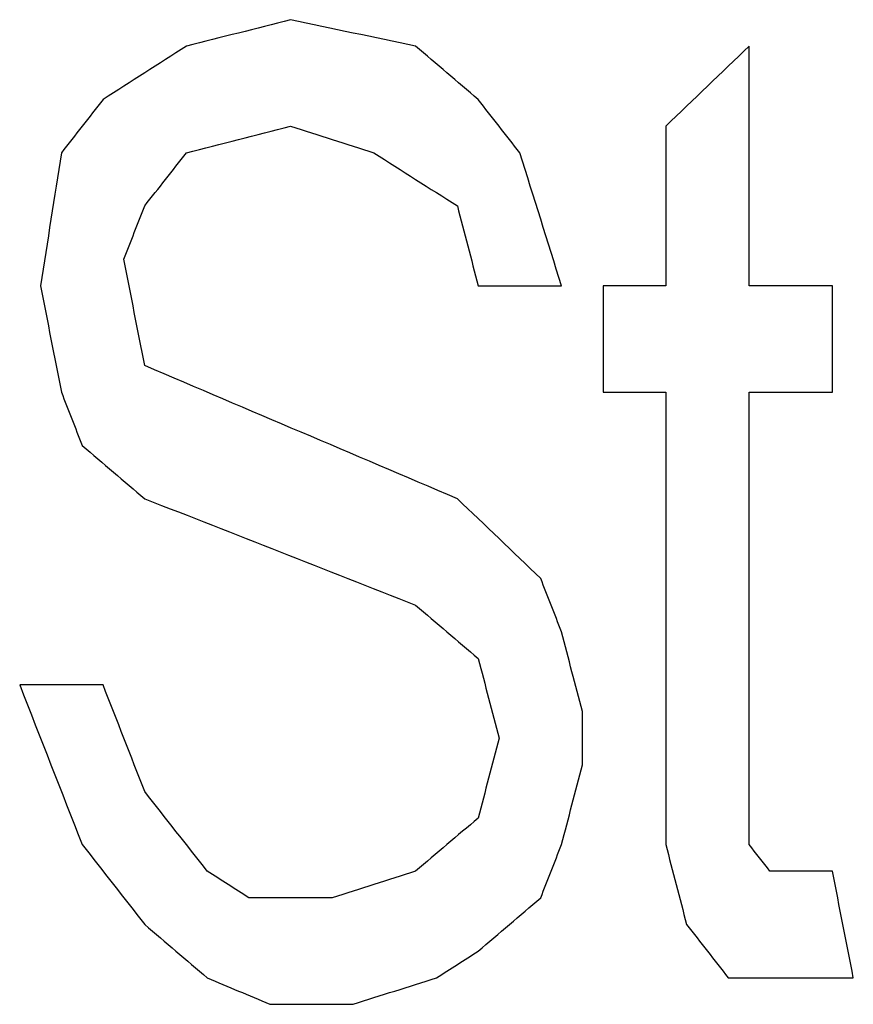
# Model space of a CAD drawing. Extents: x 0 to 841, y 0 to 594.
# Drawn here: x 106 to 107, y 458 to 459 of the extents above; entities that cross this region are included whole.
import ezdxf

# ---------------------------------------------------------------- set-up
doc = ezdxf.new("R2010")
doc.units = 0
doc.header["$LTSCALE"] = 46.255
doc.layers.add('COSMETICS', color=7, linetype='CONTINUOUS')

msp = doc.modelspace()

# ---------------------------------------------------------------- linework, layer by layer
at = {"layer": 'COSMETICS', "color": 40, "linetype": 'Continuous'}
for p, q in [((106.95406, 458.28125), (106.95406, 458.52061)), ((106.87073, 458.44083), (106.87073, 458.28125)), ((106.80823, 458.28125), (106.80823, 458.17487)), ((107.03739, 458.17487), (107.03739, 458.28125)), ((106.87073, 458.17487), (106.87073, 457.72274)), ((106.95406, 457.72274), (106.95406, 458.17487)), ((106.78739, 457.80253), (106.78739, 457.85572))]:
    msp.add_line(p, q, dxfattribs=at)
at = {"layer": 'COSMETICS', "color": 40, "linetype": 'Continuous', "extrusion": (-0.247384, 0.968918, -4.49287e-07)}
msp.add_open_spline([(106.49573, 458.54721, 47.13846), (106.46101, 458.53834, 47.13707), (106.42628, 458.52948, 47.13567), (106.39156, 458.52061, 47.13426)], degree=3, dxfattribs=at)
at = {"layer": 'COSMETICS', "color": 40, "linetype": 'Continuous', "extrusion": (0.208108, 0.978106, 8.59551e-07)}
msp.add_open_spline([(106.62073, 458.52061, 47.14339), (106.57906, 458.52948, 47.14176), (106.53739, 458.53834, 47.14012), (106.49573, 458.54721, 47.13846)], degree=3, dxfattribs=at)
at = {"layer": 'COSMETICS', "color": 40, "linetype": 'Continuous', "extrusion": (-0.538035, 0.842922, -1.41125e-07)}
msp.add_open_spline([(106.39156, 458.52061, 47.13426), (106.36378, 458.50288, 47.13313), (106.33601, 458.48515, 47.13199), (106.30823, 458.46742, 47.13084)], degree=3, dxfattribs=at)
at = {"layer": 'COSMETICS', "color": 40, "linetype": 'Continuous', "extrusion": (0.648119, 0.761539, 1.0409e-06)}
msp.add_open_spline([(106.68323, 458.46742, 47.14582), (106.66239, 458.48515, 47.14501), (106.64156, 458.50288, 47.14421), (106.62073, 458.52061, 47.14339)], degree=3, dxfattribs=at)
at = {"layer": 'COSMETICS', "color": 40, "linetype": 'Continuous', "extrusion": (-0.691572, 0.722308, -4.67143e-07)}
msp.add_open_spline([(106.95406, 458.52061, 47.15601), (106.92628, 458.49402, 47.15499), (106.89851, 458.46742, 47.15397), (106.87073, 458.44083, 47.15293)], degree=3, dxfattribs=at)
at = {"layer": 'COSMETICS', "color": 40, "linetype": 'Continuous', "extrusion": (-0.787228, 0.616662, -2.6375e-06)}
msp.add_open_spline([(106.30823, 458.46742, 47.13084), (106.29434, 458.44969, 47.13027), (106.28045, 458.43196, 47.12969), (106.26656, 458.41423, 47.12911)], degree=3, dxfattribs=at)
at = {"layer": 'COSMETICS', "color": 40, "linetype": 'Continuous', "extrusion": (0.787228, 0.616662, -4.38583e-07)}
msp.add_open_spline([(106.72489, 458.41423, 47.14742), (106.71101, 458.43196, 47.14689), (106.69712, 458.44969, 47.14635), (106.68323, 458.46742, 47.14582)], degree=3, dxfattribs=at)
at = {"layer": 'COSMETICS', "color": 40, "linetype": 'Continuous', "extrusion": (-0.247383, 0.968918, -4.22766e-07)}
msp.add_open_spline([(106.39156, 458.41423, 47.13426), (106.42628, 458.4231, 47.13567), (106.46101, 458.43196, 47.13707), (106.49573, 458.44083, 47.13846)], degree=3, dxfattribs=at)
at = {"layer": 'COSMETICS', "color": 40, "linetype": 'Continuous', "extrusion": (0.30404, 0.952659, -2.90517e-07)}
msp.add_open_spline([(106.49573, 458.44083, 47.13846), (106.52351, 458.43196, 47.13956), (106.55128, 458.4231, 47.14067), (106.57906, 458.41423, 47.14176)], degree=3, dxfattribs=at)
at = {"layer": 'COSMETICS', "color": 40, "linetype": 'Continuous', "extrusion": (-0.987949, 0.154779, -1.58633e-05)}
msp.add_open_spline([(106.26656, 458.41423, 47.12911), (106.25962, 458.36991, 47.12882), (106.25267, 458.32558, 47.12854), (106.24573, 458.28125, 47.12825)], degree=3, dxfattribs=at)
at = {"layer": 'COSMETICS', "color": 40, "linetype": 'Continuous', "extrusion": (-0.787228, 0.616662, 1.05319e-06)}
msp.add_open_spline([(106.34989, 458.36104, 47.13255), (106.36378, 458.37877, 47.13312), (106.37767, 458.3965, 47.13369), (106.39156, 458.41423, 47.13426)], degree=3, dxfattribs=at)
at = {"layer": 'COSMETICS', "color": 40, "linetype": 'Continuous', "extrusion": (0.538036, 0.842922, -3.92511e-07)}
msp.add_open_spline([(106.57906, 458.41423, 47.14176), (106.60684, 458.3965, 47.14285), (106.63462, 458.37877, 47.14394), (106.66239, 458.36104, 47.14501)], degree=3, dxfattribs=at)
at = {"layer": 'COSMETICS', "color": 40, "linetype": 'Continuous', "extrusion": (0.954253, 0.298999, 1.70777e-06)}
msp.add_open_spline([(106.76656, 458.28125, 47.14901), (106.75267, 458.32558, 47.14848), (106.73878, 458.36991, 47.14795), (106.72489, 458.41423, 47.14742)], degree=3, dxfattribs=at)
at = {"layer": 'COSMETICS', "color": 40, "linetype": 'Continuous', "extrusion": (-0.931128, 0.364692, 2.78312e-06)}
msp.add_open_spline([(106.32906, 458.30785, 47.1317), (106.33601, 458.32558, 47.13198), (106.34295, 458.34331, 47.13227), (106.34989, 458.36104, 47.13255)], degree=3, dxfattribs=at)
at = {"layer": 'COSMETICS', "color": 40, "linetype": 'Continuous', "extrusion": (0.96756, 0.252641, -2.10152e-06)}
msp.add_open_spline([(106.66239, 458.36104, 47.14501), (106.66934, 458.33444, 47.14528), (106.67628, 458.30785, 47.14555), (106.68323, 458.28125, 47.14582)], degree=3, dxfattribs=at)
at = {"layer": 'COSMETICS', "color": 40, "linetype": 'Continuous', "extrusion": (0.981359, 0.192183, 3.25212e-06)}
msp.add_open_spline([(106.34989, 458.20147, 47.13255), (106.34295, 458.23693, 47.13227), (106.33601, 458.27239, 47.13198), (106.32906, 458.30785, 47.1317)], degree=3, dxfattribs=at)
at = {"layer": 'COSMETICS', "color": 40, "linetype": 'Continuous', "extrusion": (0.981359, 0.192183, 9.5931e-06)}
msp.add_open_spline([(106.24573, 458.28125, 47.12825), (106.25267, 458.24579, 47.12854), (106.25962, 458.21033, 47.12882), (106.26656, 458.17487, 47.12911)], degree=3, dxfattribs=at)
at = {"layer": 'COSMETICS', "color": 40, "linetype": 'Continuous', "extrusion": (1.38e-13, -1, 0)}
msp.add_open_spline([(106.68323, 458.28125, 47.14582), (106.68326, 458.28125, 47.14582), (106.68336, 458.28125, 47.14582), (106.68364, 458.28125, 47.14583), (106.68404, 458.28125, 47.14585), (106.68469, 458.28125, 47.14587), (106.68551, 458.28125, 47.14591), (106.68681, 458.28125, 47.14596), (106.68844, 458.28125, 47.14602), (106.69039, 458.28125, 47.14609), (106.69299, 458.28125, 47.14619), (106.69625, 458.28125, 47.14632), (106.70016, 458.28125, 47.14647), (106.70536, 458.28125, 47.14667), (106.71187, 458.28125, 47.14692), (106.71969, 458.28125, 47.14721), (106.7275, 458.28125, 47.14751), (106.73792, 458.28125, 47.14791), (106.75094, 458.28125, 47.14841), (106.76135, 458.28125, 47.14881), (106.76656, 458.28125, 47.14901)], degree=3, knots=[0, 0, 0, 0, 0.00008144, 0.00032576, 0.0008144, 0.00130304, 0.00228032, 0.00325759, 0.00521215, 0.00716671, 0.00912126, 0.01303038, 0.01693949, 0.02084861, 0.02866683, 0.03648506, 0.04430329, 0.05212151, 0.06775797, 0.08339442, 0.08339442, 0.08339442, 0.08339442], dxfattribs=at)
at = {"layer": 'COSMETICS', "color": 40, "linetype": 'Continuous', "extrusion": (0.026485, 0.707107, -0.706611)}
msp.add_open_spline([(106.87073, 458.28125, 47.15293), (106.87071, 458.28125, 47.15293), (106.87063, 458.28125, 47.15293), (106.87042, 458.28125, 47.15292), (106.87012, 458.28125, 47.15291), (106.86963, 458.28125, 47.15289), (106.86902, 458.28125, 47.15287), (106.86804, 458.28125, 47.15283), (106.86682, 458.28125, 47.15278), (106.86536, 458.28125, 47.15273), (106.8634, 458.28125, 47.15266), (106.86096, 458.28125, 47.15256), (106.85803, 458.28125, 47.15245), (106.85413, 458.28125, 47.15231), (106.84924, 458.28125, 47.15212), (106.84338, 458.28125, 47.15191), (106.83753, 458.28125, 47.15169), (106.82971, 458.28125, 47.15139), (106.81995, 458.28125, 47.15103), (106.81213, 458.28125, 47.15073), (106.80823, 458.28125, 47.15059)], degree=3, knots=[0, 0, 0, 0, 0.00006108, 0.00024431, 0.00061078, 0.00097725, 0.00171018, 0.00244312, 0.00390899, 0.00537487, 0.00684074, 0.00977248, 0.01270423, 0.01563597, 0.02149946, 0.02736295, 0.03322644, 0.03908993, 0.05081691, 0.06254389, 0.06254389, 0.06254389, 0.06254389], dxfattribs=at)
at = {"layer": 'COSMETICS', "color": 40, "linetype": 'Continuous', "extrusion": (5.239e-13, 1, 0)}
msp.add_open_spline([(107.03739, 458.28125, 47.15904), (107.03737, 458.28125, 47.15904), (107.03726, 458.28125, 47.15904), (107.03699, 458.28125, 47.15903), (107.03658, 458.28125, 47.15901), (107.03593, 458.28125, 47.15899), (107.03512, 458.28125, 47.15896), (107.03381, 458.28125, 47.15891), (107.03219, 458.28125, 47.15885), (107.03023, 458.28125, 47.15878), (107.02763, 458.28125, 47.15869), (107.02437, 458.28125, 47.15857), (107.02047, 458.28125, 47.15842), (107.01526, 458.28125, 47.15824), (107.00875, 458.28125, 47.158), (107.00094, 458.28125, 47.15771), (106.99312, 458.28125, 47.15743), (106.98271, 458.28125, 47.15705), (106.96969, 458.28125, 47.15658), (106.95927, 458.28125, 47.1562), (106.95406, 458.28125, 47.15601)], degree=3, knots=[0, 0, 0, 0, 0.00008143, 0.00032574, 0.00081434, 0.00130294, 0.00228015, 0.00325736, 0.00521178, 0.00716619, 0.00912061, 0.01302944, 0.01693828, 0.02084711, 0.02866478, 0.03648245, 0.04430011, 0.05211778, 0.06775311, 0.08338845, 0.08338845, 0.08338845, 0.08338845], dxfattribs=at)
at = {"layer": 'COSMETICS', "color": 40, "linetype": 'Continuous', "extrusion": (0.391555, 0.920155, 2.38893e-08)}
msp.add_open_spline([(106.66239, 458.06849, 47.14501), (106.55822, 458.11281, 47.14098), (106.45406, 458.15714, 47.13682), (106.34989, 458.20147, 47.13255)], degree=3, dxfattribs=at)
at = {"layer": 'COSMETICS', "color": 40, "linetype": 'Continuous', "extrusion": (0.931128, 0.364692, 5.99955e-06)}
msp.add_open_spline([(106.26656, 458.17487, 47.12911), (106.27351, 458.15714, 47.1294), (106.28045, 458.13941, 47.12969), (106.28739, 458.12168, 47.12998)], degree=3, dxfattribs=at)
at = {"layer": 'COSMETICS', "color": 40, "linetype": 'Continuous', "extrusion": (3.031e-13, 1, 0)}
msp.add_open_spline([(106.80823, 458.17487, 47.15059), (106.80825, 458.17487, 47.15059), (106.80833, 458.17487, 47.15059), (106.80853, 458.17487, 47.1506), (106.80884, 458.17487, 47.15061), (106.80933, 458.17487, 47.15063), (106.80994, 458.17487, 47.15065), (106.81091, 458.17487, 47.15069), (106.81213, 458.17487, 47.15073), (106.8136, 458.17487, 47.15079), (106.81555, 458.17487, 47.15086), (106.81799, 458.17487, 47.15095), (106.82092, 458.17487, 47.15106), (106.82483, 458.17487, 47.15121), (106.82971, 458.17487, 47.15139), (106.83557, 458.17487, 47.15161), (106.84143, 458.17487, 47.15183), (106.84924, 458.17487, 47.15212), (106.85901, 458.17487, 47.15249), (106.86682, 458.17487, 47.15278), (106.87073, 458.17487, 47.15293)], degree=3, knots=[0, 0, 0, 0, 0.00006108, 0.00024431, 0.00061078, 0.00097725, 0.00171018, 0.00244312, 0.00390899, 0.00537487, 0.00684074, 0.00977248, 0.01270423, 0.01563597, 0.02149946, 0.02736295, 0.03322644, 0.03908993, 0.05081691, 0.06254389, 0.06254389, 0.06254389, 0.06254389], dxfattribs=at)
at = {"layer": 'COSMETICS', "color": 40, "linetype": 'Continuous', "extrusion": (-2.038e-13, 1, 0)}
msp.add_open_spline([(106.95406, 458.17487, 47.15601), (106.95409, 458.17487, 47.15601), (106.9542, 458.17487, 47.15601), (106.95447, 458.17487, 47.15602), (106.95488, 458.17487, 47.15604), (106.95553, 458.17487, 47.15606), (106.95634, 458.17487, 47.15609), (106.95764, 458.17487, 47.15614), (106.95927, 458.17487, 47.1562), (106.96122, 458.17487, 47.15627), (106.96383, 458.17487, 47.15637), (106.96708, 458.17487, 47.15648), (106.97099, 458.17487, 47.15663), (106.9762, 458.17487, 47.15681), (106.98271, 458.17487, 47.15705), (106.99052, 458.17487, 47.15734), (106.99833, 458.17487, 47.15762), (107.00875, 458.17487, 47.158), (107.02177, 458.17487, 47.15847), (107.03219, 458.17487, 47.15885), (107.03739, 458.17487, 47.15904)], degree=3, knots=[0, 0, 0, 0, 0.00008143, 0.00032574, 0.00081434, 0.00130294, 0.00228015, 0.00325736, 0.00521178, 0.00716619, 0.00912061, 0.01302944, 0.01693828, 0.02084711, 0.02866478, 0.03648245, 0.04430011, 0.05211778, 0.06775311, 0.08338845, 0.08338845, 0.08338845, 0.08338845], dxfattribs=at)
at = {"layer": 'COSMETICS', "color": 40, "linetype": 'Continuous', "extrusion": (0.648119, 0.761539, 1.08955e-07)}
msp.add_open_spline([(106.28739, 458.12168, 47.12998), (106.30823, 458.10395, 47.13084), (106.32906, 458.08622, 47.1317), (106.34989, 458.06849, 47.13255)], degree=3, dxfattribs=at)
at = {"layer": 'COSMETICS', "color": 40, "linetype": 'Continuous', "extrusion": (0.365605, 0.93077, 6.44115e-08)}
msp.add_open_spline([(106.34989, 458.06849, 47.13255), (106.44017, 458.03303, 47.13625), (106.53045, 457.99757, 47.13987), (106.62073, 457.9621, 47.14339)], degree=3, dxfattribs=at)
at = {"layer": 'COSMETICS', "color": 40, "linetype": 'Continuous', "extrusion": (0.691572, 0.722308, -3.02654e-07)}
msp.add_open_spline([(106.74573, 457.9887, 47.14822), (106.71795, 458.0153, 47.14716), (106.69017, 458.04189, 47.14609), (106.66239, 458.06849, 47.14501)], degree=3, dxfattribs=at)
at = {"layer": 'COSMETICS', "color": 40, "linetype": 'Continuous', "extrusion": (0.931128, 0.364692, -7.9735e-06)}
msp.add_open_spline([(106.76656, 457.93551, 47.14901), (106.75962, 457.95324, 47.14875), (106.75267, 457.97097, 47.14848), (106.74573, 457.9887, 47.14822)], degree=3, dxfattribs=at)
at = {"layer": 'COSMETICS', "color": 40, "linetype": 'Continuous', "extrusion": (0.648119, 0.761539, 1.03677e-06)}
msp.add_open_spline([(106.62073, 457.9621, 47.14339), (106.64156, 457.94437, 47.14421), (106.66239, 457.92664, 47.14501), (106.68323, 457.90891, 47.14582)], degree=3, dxfattribs=at)
at = {"layer": 'COSMETICS', "color": 40, "linetype": 'Continuous', "extrusion": (0.96756, 0.252641, 1.34222e-05)}
msp.add_open_spline([(106.78739, 457.85572, 47.1498), (106.78045, 457.88232, 47.14954), (106.77351, 457.90891, 47.14927), (106.76656, 457.93551, 47.14901)], degree=3, dxfattribs=at)
at = {"layer": 'COSMETICS', "color": 40, "linetype": 'Continuous', "extrusion": (0.96756, 0.25264, -1.13763e-05)}
msp.add_open_spline([(106.68323, 457.90891, 47.14582), (106.69017, 457.88232, 47.14609), (106.69712, 457.85572, 47.14635), (106.70406, 457.82912, 47.14662)], degree=3, dxfattribs=at)
at = {"layer": 'COSMETICS', "color": 40, "linetype": 'Continuous', "extrusion": (0.931128, 0.364692, -2.2441e-06)}
msp.add_open_spline([(106.22489, 457.88232, 47.12737), (106.24573, 457.82912, 47.12825), (106.26656, 457.77593, 47.12912), (106.28739, 457.72274, 47.12998)], degree=3, dxfattribs=at)
at = {"layer": 'COSMETICS', "color": 40, "linetype": 'Continuous', "extrusion": (3.952e-13, 1, 0)}
msp.add_open_spline([(106.30823, 457.88232, 47.13084), (106.3082, 457.88232, 47.13084), (106.30809, 457.88232, 47.13083), (106.30782, 457.88232, 47.13082), (106.30741, 457.88232, 47.13081), (106.30676, 457.88232, 47.13078), (106.30595, 457.88232, 47.13075), (106.30465, 457.88232, 47.13069), (106.30302, 457.88232, 47.13062), (106.30107, 457.88232, 47.13054), (106.29846, 457.88232, 47.13043), (106.29521, 457.88232, 47.1303), (106.2913, 457.88232, 47.13014), (106.28609, 457.88232, 47.12992), (106.27958, 457.88232, 47.12965), (106.27177, 457.88232, 47.12932), (106.26396, 457.88232, 47.129), (106.25354, 457.88232, 47.12857), (106.24052, 457.88232, 47.12802), (106.2301, 457.88232, 47.12759), (106.22489, 457.88232, 47.12737)], degree=3, knots=[0, 0, 0, 0, 0.00008145, 0.0003258, 0.00081451, 0.00130321, 0.00228061, 0.00325802, 0.00521283, 0.00716765, 0.00912246, 0.01303209, 0.01694171, 0.02085134, 0.02867059, 0.03648984, 0.04430909, 0.05212834, 0.06776685, 0.08340535, 0.08340535, 0.08340535, 0.08340535], dxfattribs=at)
at = {"layer": 'COSMETICS', "color": 40, "linetype": 'Continuous', "extrusion": (0.931128, 0.364692, -2.811e-06)}
msp.add_open_spline([(106.34989, 457.77593, 47.13255), (106.33601, 457.81139, 47.13198), (106.32212, 457.84686, 47.13141), (106.30823, 457.88232, 47.13084)], degree=3, dxfattribs=at)
at = {"layer": 'COSMETICS', "color": 40, "linetype": 'Continuous', "extrusion": (-0.96756, 0.25264, 1.13724e-05)}
msp.add_open_spline([(106.70406, 457.82912, 47.14662), (106.69712, 457.80253, 47.14635), (106.69017, 457.77593, 47.14609), (106.68323, 457.74934, 47.14582)], degree=3, dxfattribs=at)
at = {"layer": 'COSMETICS', "color": 40, "linetype": 'Continuous', "extrusion": (-0.96756, 0.252641, -1.3426e-05)}
msp.add_open_spline([(106.76656, 457.72274, 47.14901), (106.77351, 457.74934, 47.14927), (106.78045, 457.77593, 47.14954), (106.78739, 457.80253, 47.1498)], degree=3, dxfattribs=at)
at = {"layer": 'COSMETICS', "color": 40, "linetype": 'Continuous', "extrusion": (0.787228, 0.616662, -1.12811e-06)}
msp.add_open_spline([(106.41239, 457.69615, 47.1351), (106.39156, 457.72274, 47.13426), (106.37073, 457.74934, 47.13341), (106.34989, 457.77593, 47.13255)], degree=3, dxfattribs=at)
at = {"layer": 'COSMETICS', "color": 40, "linetype": 'Continuous', "extrusion": (-0.648119, 0.761539, 1.67985e-06)}
msp.add_open_spline([(106.68323, 457.74934, 47.14582), (106.66239, 457.73161, 47.14501), (106.64156, 457.71388, 47.14421), (106.62073, 457.69615, 47.14339)], degree=3, dxfattribs=at)
at = {"layer": 'COSMETICS', "color": 40, "linetype": 'Continuous', "extrusion": (0.787228, 0.616662, 1.38932e-07)}
msp.add_open_spline([(106.28739, 457.72274, 47.12998), (106.30823, 457.69615, 47.13084), (106.32906, 457.66955, 47.1317), (106.34989, 457.64295, 47.13255)], degree=3, dxfattribs=at)
at = {"layer": 'COSMETICS', "color": 40, "linetype": 'Continuous', "extrusion": (-0.931128, 0.364691, 7.95104e-06)}
msp.add_open_spline([(106.74573, 457.66955, 47.14822), (106.75267, 457.68728, 47.14848), (106.75962, 457.70501, 47.14875), (106.76656, 457.72274, 47.14901)], degree=3, dxfattribs=at)
at = {"layer": 'COSMETICS', "color": 40, "linetype": 'Continuous', "extrusion": (0.96756, 0.252641, 2.09794e-05)}
msp.add_open_spline([(106.87073, 457.72274, 47.15293), (106.87767, 457.69615, 47.15319), (106.88462, 457.66955, 47.15345), (106.89156, 457.64295, 47.1537)], degree=3, dxfattribs=at)
at = {"layer": 'COSMETICS', "color": 40, "linetype": 'Continuous', "extrusion": (0.787228, 0.616663, -1.34145e-06)}
msp.add_open_spline([(106.97489, 457.69615, 47.15677), (106.96795, 457.70501, 47.15652), (106.96101, 457.71388, 47.15626), (106.95406, 457.72274, 47.15601)], degree=3, dxfattribs=at)
at = {"layer": 'COSMETICS', "color": 40, "linetype": 'Continuous', "extrusion": (0.538035, 0.842922, -1.44723e-06)}
msp.add_open_spline([(106.45406, 457.66955, 47.13678), (106.44017, 457.67842, 47.13623), (106.42628, 457.68728, 47.13566), (106.41239, 457.69615, 47.1351)], degree=3, dxfattribs=at)
at = {"layer": 'COSMETICS', "color": 40, "linetype": 'Continuous', "extrusion": (-0.30404, 0.952659, 7.36151e-07)}
msp.add_open_spline([(106.62073, 457.69615, 47.14339), (106.59295, 457.68728, 47.14231), (106.56517, 457.67842, 47.14121), (106.53739, 457.66955, 47.14011)], degree=3, dxfattribs=at)
at = {"layer": 'COSMETICS', "color": 40, "linetype": 'Continuous', "extrusion": (3.816e-13, 1, 0)}
msp.add_open_spline([(106.99573, 457.69615, 47.15753), (106.9957, 457.69615, 47.15753), (106.99559, 457.69615, 47.15753), (106.99532, 457.69615, 47.15752), (106.99491, 457.69615, 47.1575), (106.99426, 457.69615, 47.15748), (106.99345, 457.69615, 47.15745), (106.99215, 457.69615, 47.1574), (106.99052, 457.69615, 47.15734), (106.98857, 457.69615, 47.15727), (106.98596, 457.69615, 47.15718), (106.98271, 457.69615, 47.15706), (106.9788, 457.69615, 47.15691), (106.9762, 457.69615, 47.15682), (106.97489, 457.69615, 47.15677)], degree=3, knots=[0, 0, 0, 0, 0.00008143, 0.00032574, 0.00081434, 0.00130295, 0.00228016, 0.00325737, 0.00521178, 0.0071662, 0.00912062, 0.01302946, 0.0169383, 0.02084714, 0.02084714, 0.02084714, 0.02084714], dxfattribs=at)
at = {"layer": 'COSMETICS', "color": 40, "linetype": 'Continuous', "extrusion": (0.001325, 0.99933, -0.036579)}
msp.add_open_spline([(107.03739, 457.69615, 47.15904), (107.03738, 457.69615, 47.15904), (107.03733, 457.69615, 47.15904), (107.03719, 457.69615, 47.15903), (107.03699, 457.69615, 47.15903), (107.03666, 457.69615, 47.15901), (107.03626, 457.69615, 47.159), (107.0356, 457.69615, 47.15898), (107.03479, 457.69615, 47.15895), (107.03381, 457.69615, 47.15891), (107.03251, 457.69615, 47.15886), (107.03023, 457.69615, 47.15878), (107.02698, 457.69615, 47.15866), (107.02307, 457.69615, 47.15852), (107.01917, 457.69615, 47.15838), (107.01526, 457.69615, 47.15824), (107.01005, 457.69615, 47.15805), (107.00354, 457.69615, 47.15781), (106.99833, 457.69615, 47.15763), (106.99573, 457.69615, 47.15753)], degree=3, knots=[0, 0, 0, 0, 0.00004072, 0.00016287, 0.00040717, 0.00065147, 0.00114007, 0.00162867, 0.00260587, 0.00358308, 0.00456028, 0.00651469, 0.0104235, 0.01433231, 0.01824112, 0.02214994, 0.02605875, 0.03387638, 0.041694, 0.041694, 0.041694, 0.041694], dxfattribs=at)
at = {"layer": 'COSMETICS', "color": 40, "linetype": 'Continuous', "extrusion": (0.981359, 0.192183, 1.75379e-05)}
msp.add_open_spline([(107.05823, 457.58976, 47.15979), (107.05128, 457.62522, 47.15954), (107.04434, 457.66069, 47.15929), (107.03739, 457.69615, 47.15904)], degree=3, dxfattribs=at)
at = {"layer": 'COSMETICS', "color": 40, "linetype": 'Continuous', "extrusion": (6.79e-14, -1, 0)}
msp.add_open_spline([(106.53739, 457.66955, 47.14011), (106.53737, 457.66955, 47.14011), (106.53726, 457.66955, 47.14011), (106.53699, 457.66955, 47.1401), (106.53658, 457.66955, 47.14008), (106.53593, 457.66955, 47.14005), (106.53512, 457.66955, 47.14002), (106.53381, 457.66955, 47.13997), (106.53219, 457.66955, 47.13991), (106.53023, 457.66955, 47.13983), (106.52763, 457.66955, 47.13972), (106.52437, 457.66955, 47.13959), (106.52047, 457.66955, 47.13944), (106.51526, 457.66955, 47.13923), (106.50875, 457.66955, 47.13897), (106.50094, 457.66955, 47.13866), (106.49312, 457.66955, 47.13834), (106.48271, 457.66955, 47.13793), (106.46969, 457.66955, 47.13741), (106.45927, 457.66955, 47.13699), (106.45406, 457.66955, 47.13678)], degree=3, knots=[0, 0, 0, 0, 0.00008145, 0.00032578, 0.00081445, 0.00130312, 0.00228046, 0.0032578, 0.00521248, 0.00716717, 0.00912185, 0.01303121, 0.01694058, 0.02084994, 0.02866867, 0.03648739, 0.04430612, 0.05212485, 0.0677623, 0.08339976, 0.08339976, 0.08339976, 0.08339976], dxfattribs=at)
at = {"layer": 'COSMETICS', "color": 40, "linetype": 'Continuous', "extrusion": (-0.648119, 0.761539, 2.31887e-06)}
msp.add_open_spline([(106.68323, 457.61636, 47.14582), (106.70406, 457.63409, 47.14662), (106.72489, 457.65182, 47.14742), (106.74573, 457.66955, 47.14822)], degree=3, dxfattribs=at)
at = {"layer": 'COSMETICS', "color": 40, "linetype": 'Continuous', "extrusion": (0.648119, 0.761539, -9.25767e-07)}
msp.add_open_spline([(106.34989, 457.64295, 47.13255), (106.37073, 457.62522, 47.13341), (106.39156, 457.60749, 47.13426), (106.41239, 457.58976, 47.1351)], degree=3, dxfattribs=at)
at = {"layer": 'COSMETICS', "color": 40, "linetype": 'Continuous', "extrusion": (0.787227, 0.616663, 1.59745e-05)}
msp.add_open_spline([(106.89156, 457.64295, 47.1537), (106.89851, 457.63409, 47.15396), (106.90545, 457.62522, 47.15422), (106.91239, 457.61636, 47.15448)], degree=3, dxfattribs=at)
at = {"layer": 'COSMETICS', "color": 40, "linetype": 'Continuous', "extrusion": (-0.538035, 0.842922, -3.902e-06)}
msp.add_open_spline([(106.64156, 457.58976, 47.1442), (106.65545, 457.59863, 47.14474), (106.66934, 457.60749, 47.14528), (106.68323, 457.61636, 47.14582)], degree=3, dxfattribs=at)
at = {"layer": 'COSMETICS', "color": 40, "linetype": 'Continuous', "extrusion": (0.787228, 0.616661, -1.13706e-05)}
msp.add_open_spline([(106.91239, 457.61636, 47.15448), (106.91934, 457.60749, 47.15473), (106.92628, 457.59863, 47.15499), (106.93323, 457.58976, 47.15524)], degree=3, dxfattribs=at)
at = {"layer": 'COSMETICS', "color": 40, "linetype": 'Continuous', "extrusion": (0.391555, 0.920155, 2.10271e-06)}
msp.add_open_spline([(106.41239, 457.58976, 47.1351), (106.43323, 457.5809, 47.13595), (106.45406, 457.57203, 47.13679), (106.47489, 457.56317, 47.13762)], degree=3, dxfattribs=at)
at = {"layer": 'COSMETICS', "color": 40, "linetype": 'Continuous', "extrusion": (-0.30404, 0.952659, -1.91548e-06)}
msp.add_open_spline([(106.55823, 457.56317, 47.14094), (106.58601, 457.57203, 47.14203), (106.61378, 457.5809, 47.14312), (106.64156, 457.58976, 47.1442)], degree=3, dxfattribs=at)
at = {"layer": 'COSMETICS', "color": 40, "linetype": 'Continuous', "extrusion": (-6.013e-13, 1, 0)}
msp.add_open_spline([(106.93323, 457.58976, 47.15524), (106.93325, 457.58976, 47.15525), (106.93333, 457.58976, 47.15525), (106.93353, 457.58976, 47.15526), (106.93384, 457.58976, 47.15527), (106.93433, 457.58976, 47.15528), (106.93494, 457.58976, 47.15531), (106.93591, 457.58976, 47.15534), (106.93713, 457.58976, 47.15539), (106.9386, 457.58976, 47.15544), (106.94055, 457.58976, 47.15551), (106.94299, 457.58976, 47.1556), (106.94592, 457.58976, 47.15571), (106.94983, 457.58976, 47.15585), (106.95471, 457.58976, 47.15603), (106.96057, 457.58976, 47.15625), (106.96643, 457.58976, 47.15646), (106.97424, 457.58976, 47.15675), (106.98401, 457.58976, 47.1571), (106.99182, 457.58976, 47.15739), (106.99573, 457.58976, 47.15753)], degree=3, knots=[0, 0, 0, 0, 0.00006108, 0.0002443, 0.00061076, 0.00097722, 0.00171013, 0.00244304, 0.00390886, 0.00537469, 0.00684051, 0.00977216, 0.01270381, 0.01563545, 0.02149875, 0.02736204, 0.03322534, 0.03908864, 0.05081523, 0.06254182, 0.06254182, 0.06254182, 0.06254182], dxfattribs=at)
at = {"layer": 'COSMETICS', "color": 40, "linetype": 'Continuous', "extrusion": (-0.025538, -0.707107, 0.706645)}
msp.add_open_spline([(106.99573, 457.58976, 47.15753), (106.99575, 457.58976, 47.15753), (106.99583, 457.58976, 47.15754), (106.99603, 457.58976, 47.15754), (106.99634, 457.58976, 47.15755), (106.99683, 457.58976, 47.15757), (106.99744, 457.58976, 47.15759), (106.99841, 457.58976, 47.15763), (106.99963, 457.58976, 47.15767), (107.0011, 457.58976, 47.15773), (107.00305, 457.58976, 47.1578), (107.00549, 457.58976, 47.15788), (107.00842, 457.58976, 47.15799), (107.01233, 457.58976, 47.15813), (107.01721, 457.58976, 47.15831), (107.02307, 457.58976, 47.15852), (107.02893, 457.58976, 47.15873), (107.03674, 457.58976, 47.15901), (107.04651, 457.58976, 47.15937), (107.05432, 457.58976, 47.15965), (107.05823, 457.58976, 47.15979)], degree=3, knots=[0, 0, 0, 0, 0.00006108, 0.0002443, 0.00061075, 0.0009772, 0.0017101, 0.002443, 0.0039088, 0.0053746, 0.0068404, 0.009772, 0.0127036, 0.0156352, 0.0214984, 0.0273616, 0.0332248, 0.039088, 0.0508144, 0.0625408, 0.0625408, 0.0625408, 0.0625408], dxfattribs=at)
at = {"layer": 'COSMETICS', "color": 40, "linetype": 'Continuous', "extrusion": (2.7e-14, 1, 0)}
msp.add_open_spline([(106.47489, 457.56317, 47.13762), (106.47492, 457.56317, 47.13762), (106.47503, 457.56317, 47.13763), (106.4753, 457.56317, 47.13764), (106.47571, 457.56317, 47.13765), (106.47636, 457.56317, 47.13768), (106.47717, 457.56317, 47.13771), (106.47848, 457.56317, 47.13776), (106.4801, 457.56317, 47.13783), (106.48206, 457.56317, 47.13791), (106.48466, 457.56317, 47.13801), (106.48792, 457.56317, 47.13814), (106.49182, 457.56317, 47.13829), (106.49703, 457.56317, 47.1385), (106.50354, 457.56317, 47.13876), (106.51135, 457.56317, 47.13907), (106.51917, 457.56317, 47.13938), (106.52958, 457.56317, 47.1398), (106.5426, 457.56317, 47.14032), (106.55302, 457.56317, 47.14073), (106.55823, 457.56317, 47.14094)], degree=3, knots=[0, 0, 0, 0, 0.00008144, 0.00032578, 0.00081445, 0.00130311, 0.00228045, 0.00325778, 0.00521246, 0.00716713, 0.0091218, 0.01303114, 0.01694048, 0.02084982, 0.02866851, 0.03648719, 0.04430587, 0.05212456, 0.06776193, 0.08339929, 0.08339929, 0.08339929, 0.08339929], dxfattribs=at)

doc.saveas('drawing.dxf')
